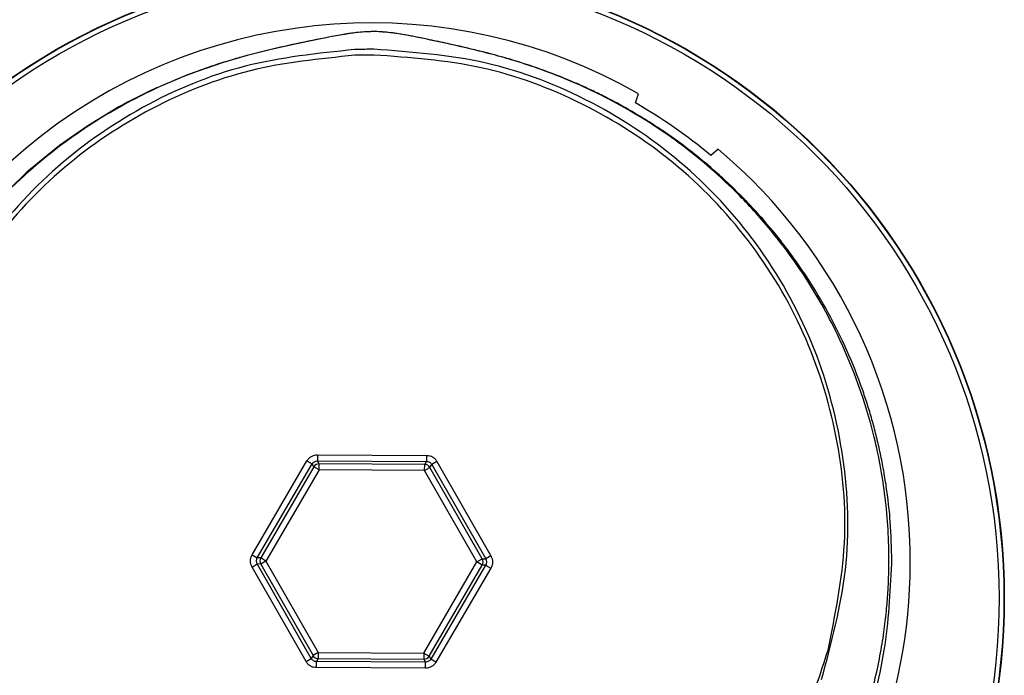
# Model space of a CAD drawing. Units: millimetres. Extents: x 10 to 416, y 10 to 287.
# Drawn here: x 307 to 315, y 217 to 222 of the extents above; entities that cross this region are included whole.
import ezdxf

# ---------------------------------------------------------------- set-up
doc = ezdxf.new("R2010")
doc.units = ezdxf.units.MM

msp = doc.modelspace()

# ---------------------------------------------------------------- linework, layer by layer
at = {"color": 7, "linetype": 'Continuous', "lineweight": 25}
for p, q in [((309.8793, 221.8177), (309.7243, 221.8153)), ((312.0296, 221.4246), (312.0565, 221.4991)), ((312.7112, 221.0424), (312.6499, 220.9921)), ((308.8799, 217.7081), (309.331, 218.4811)), ((309.331, 218.4811), (309.374, 218.4561)), ((309.4171, 218.4809), (309.4174, 218.4809)), ((309.4176, 218.5306), (309.4174, 218.4809)), ((309.4174, 218.4809), (310.3124, 218.4767)), ((309.4313, 218.4565), (309.4174, 218.4809)), ((309.4176, 218.5306), (310.3126, 218.5264)), ((310.2983, 218.4525), (310.3124, 218.4767)), ((310.3126, 218.5264), (310.3124, 218.4767)), ((310.3988, 218.4762), (310.3556, 218.4515)), ((310.3988, 218.4762), (310.8427, 217.6989)), ((308.9228, 217.683), (309.374, 218.4561)), ((309.3879, 218.4317), (308.9509, 217.6829)), ((309.431, 218.4065), (308.994, 217.6577)), ((309.3879, 218.4317), (309.374, 218.4561)), ((309.431, 218.4065), (309.3879, 218.4317)), ((309.4313, 218.4565), (309.431, 218.4565)), ((309.431, 218.4065), (309.4313, 218.4565)), ((310.298, 218.4025), (309.431, 218.4065)), ((310.2983, 218.4525), (309.4313, 218.4565)), ((310.298, 218.4025), (310.2983, 218.4525)), ((310.298, 218.4025), (310.3414, 218.4273)), ((310.728, 217.6496), (310.298, 218.4025)), ((310.3414, 218.4273), (310.3556, 218.4515)), ((310.7714, 217.6744), (310.3414, 218.4273)), ((310.3556, 218.4515), (310.7995, 217.6743)), ((308.8799, 217.7081), (308.9228, 217.683)), ((308.9509, 217.6829), (308.9228, 217.683)), ((308.994, 217.6577), (308.9506, 217.6329)), ((308.994, 217.6577), (308.9509, 217.6829)), ((308.994, 217.6577), (309.424, 216.9048)), ((310.728, 217.6496), (310.7714, 217.6744)), ((310.7714, 217.6744), (310.7995, 217.6743)), ((310.8427, 217.6989), (310.7995, 217.6743)), ((314.1368, 217.6337), (314.1368, 217.6586)), ((308.8794, 217.6084), (308.9226, 217.6331)), ((309.3233, 216.8312), (308.8794, 217.6084)), ((309.3665, 216.8558), (308.9226, 217.6331)), ((308.9506, 217.6329), (308.9226, 217.6331)), ((308.9506, 217.6329), (309.3806, 216.8801)), ((310.291, 216.9008), (310.728, 217.6496)), ((310.3342, 216.8756), (310.7712, 217.6244)), ((310.7992, 217.6243), (310.3481, 216.8513)), ((310.8422, 217.5992), (310.3911, 216.8262)), ((310.7712, 217.6244), (310.728, 217.6496)), ((310.7992, 217.6243), (310.7712, 217.6244)), ((310.7992, 217.6243), (310.8422, 217.5992)), ((309.3233, 216.8312), (309.3665, 216.8558)), ((309.3806, 216.8801), (309.3665, 216.8558)), ((309.424, 216.9048), (309.3806, 216.8801)), ((309.4238, 216.8549), (309.4097, 216.8306)), ((309.424, 216.9048), (309.4238, 216.8549)), ((309.4238, 216.8549), (310.2908, 216.8508)), ((309.424, 216.9048), (310.291, 216.9008)), ((310.291, 216.9008), (310.2908, 216.8508)), ((310.2908, 216.8508), (310.3047, 216.8265)), ((310.2908, 216.8508), (310.2911, 216.8508)), ((310.291, 216.9008), (310.3342, 216.8756)), ((310.3342, 216.8756), (310.3481, 216.8513)), ((310.3911, 216.8262), (310.3481, 216.8513)), ((309.4094, 216.7809), (309.4097, 216.8306)), ((310.3045, 216.7767), (309.4094, 216.7809)), ((310.3047, 216.8265), (309.4097, 216.8306)), ((310.3045, 216.7767), (310.3047, 216.8265)), ((310.305, 216.8265), (310.3047, 216.8265))]:
    msp.add_line(p, q, dxfattribs=at)
at = {"color": 7, "linetype": 'Continuous', "lineweight": 25, "flags": 128}
msp.add_lwpolyline([(309.6421, 221.9884), (309.6408, 221.9882), (309.6385, 221.9878), (309.6307, 221.9865), (309.6022, 221.9815), (309.5339, 221.9689), (309.4846, 221.9594), (309.3523, 221.933), (309.1954, 221.9001), (309.0009, 221.8558), (308.8393, 221.8146), (308.6424, 221.7573), (308.3495, 221.655), (308.0487, 221.5259), (308.0447, 221.524), (308.0422, 221.5228), (308.0388, 221.5212), (308.038, 221.5209), (308.0379, 221.5208), (308.0379, 221.5208), (308.0379, 221.5208), (308.0379, 221.5208), (308.0379, 221.5208), (308.0379, 221.5208), (308.0379, 221.5208), (308.0379, 221.5208), (308.0379, 221.5208), (308.0379, 221.5208), (308.0379, 221.5208), (308.0379, 221.5208), (308.0379, 221.5208), (308.0381, 221.5209), (308.0385, 221.5211), (308.0397, 221.5217), (308.0738, 221.5377), (308.095, 221.5475), (308.097, 221.5484), (308.0975, 221.5487), (308.0977, 221.5487), (308.0977, 221.5487), (308.0977, 221.5487), (308.0977, 221.5487), (308.0977, 221.5487), (308.0977, 221.5487), (308.0977, 221.5487), (308.0977, 221.5487), (308.0977, 221.5487), (308.0977, 221.5487), (308.0977, 221.5487), (308.0977, 221.5487), (308.0977, 221.5487), (308.0976, 221.5487), (308.0971, 221.5484), (308.0951, 221.5476), (308.0322, 221.518), (307.8901, 221.4469), (307.857, 221.4294), (307.8222, 221.4106), (307.786, 221.3906), (307.5291, 221.2353), (307.297, 221.0727), (307.03, 220.855), (306.7391, 220.5722)], dxfattribs=at)
at = {"color": 7, "linetype": 'Continuous', "lineweight": 25}
for radius in [5.2, 5.1968, 5.1568]:
    msp.add_circle((309.8614, 217.3537), radius, dxfattribs=at)
for centre, radius, start, end in [((309.861, 217.6537), 4.428, 60.27658, 262.57521), ((309.861, 217.6537), 4.35, 50.12502, 60.09845), ((309.861, 217.6537), 4.428, 359.73231, 49.93374), ((309.431, 218.4065), 0.05, 90.07674, 149.72158), ((310.298, 218.4025), 0.05, 29.74303, 89.72158), ((308.994, 217.6577), 0.05, 149.74304, 209.72158), ((310.728, 217.6496), 0.05, 329.74303, 29.72159), ((309.861, 217.6537), 4.428, 276.88945, 359.73231), ((309.424, 216.9049), 0.05, 209.74303, 269.72159), ((310.291, 216.9008), 0.05, 270.07674, 329.72158)]:
    msp.add_arc(centre, radius, start, end, dxfattribs=at)
for points, knots in [([(309.6421, 221.9884), (309.64, 221.988), (309.5523, 221.9727), (309.3792, 221.9388), (309.1146, 221.8833), (308.8987, 221.8307), (308.7261, 221.7823), (308.5896, 221.7401), (308.4348, 221.6867), (308.2611, 221.6193), (308.0827, 221.5409), (307.8979, 221.4495), (307.7049, 221.3426), (307.4897, 221.2074), (307.2544, 221.0379), (307.0021, 220.8271), (306.6784, 220.5084), (306.3022, 220.0351), (305.9281, 219.3552), (305.735, 218.7511), (305.6549, 218.3058), (305.6254, 218.0658), (305.6092, 217.8189), (305.6065, 217.4381), (305.6616, 216.88), (305.8655, 216.1297), (306.1533, 215.553), (306.4115, 215.1728), (306.559, 214.9799), (306.7197, 214.7931), (307.0006, 214.5027), (307.4643, 214.1205), (308.1746, 213.7289), (309.0002, 213.4582), (309.5852, 213.4255), (309.8767, 213.4092)], [0, 0, 0, 0, 0.000511, 0.021622, 0.042325, 0.063031, 0.072362, 0.083171, 0.095561, 0.109647, 0.125557, 0.139873, 0.156541, 0.175729, 0.197632, 0.222469, 0.250428, 0.300856, 0.359397, 0.426044, 0.443938, 0.462276, 0.481033, 0.500181, 0.548849, 0.608083, 0.676097, 0.694192, 0.712615, 0.731301, 0.750186, 0.804505, 0.867195, 0.933809, 1, 1, 1, 1]), ([(309.8572, 222.0105), (309.8216, 222.0088), (309.7477, 222.0052), (309.6781, 221.9941), (309.6421, 221.9884)], [0, 0, 0, 0, 0.481449, 1, 1, 1, 1]), ([(309.9063, 222.0102), (309.8606, 222.0098), (309.7693, 222.0089), (309.6844, 221.9952), (309.6421, 221.9884)], [0, 0, 0, 0, 0.500859, 1, 1, 1, 1]), ([(309.9063, 222.0102), (309.8981, 222.0104), (309.8817, 222.0108), (309.8654, 222.0106), (309.8572, 222.0105)], [0, 0, 0, 0, 0.49958, 1, 1, 1, 1]), ([(309.8767, 213.4092), (310.1547, 213.426), (310.7195, 213.4601), (311.354, 213.6658), (311.7853, 213.8662), (312.0321, 214.0021), (312.265, 214.1509), (312.4821, 214.3102), (312.682, 214.4771), (312.9504, 214.73), (313.2587, 215.0845), (313.5645, 215.5509), (313.7891, 216.0115), (313.9238, 216.3924), (314.0013, 216.6861), (314.045, 216.8968), (314.0752, 217.0883), (314.0948, 217.2594), (314.1062, 217.4092), (314.1118, 217.5371), (314.116, 217.7927), (314.0933, 218.1738), (313.9778, 218.8107), (313.7869, 219.3411), (313.566, 219.7629), (313.4338, 219.9811), (313.298, 220.1787), (313.1608, 220.3568), (313.0242, 220.5166), (312.8566, 220.6946), (312.6616, 220.8778), (312.4449, 221.0543), (312.2175, 221.2178), (311.9799, 221.3662), (311.733, 221.4973), (311.4964, 221.6058), (311.2695, 221.6948), (311.0515, 221.7672), (310.8688, 221.8195), (310.6087, 221.8858), (310.3458, 221.9411), (310.0897, 221.9951), (309.9659, 222.0053), (309.9063, 222.0102)], [0, 0, 0, 0, 0.062424, 0.126828, 0.148231, 0.169375, 0.190113, 0.210318, 0.229867, 0.248624, 0.293176, 0.335122, 0.37365, 0.408102, 0.42578, 0.441912, 0.456449, 0.469358, 0.480616, 0.490209, 0.49813, 0.538095, 0.575761, 0.643412, 0.663675, 0.68277, 0.700724, 0.717558, 0.733295, 0.747965, 0.772515, 0.79337, 0.810769, 0.835455, 0.856283, 0.873582, 0.893961, 0.91108, 0.925256, 0.936757, 0.971725, 0.986372, 1, 1, 1, 1]), ([(314.1368, 217.6586), (314.1343, 217.766), (314.1301, 217.9519), (314.1046, 218.1857), (314.0831, 218.3296), (314.0711, 218.398), (314.0592, 218.4635), (314.0405, 218.5568), (314.0091, 218.6908), (313.9744, 218.8204), (313.9367, 218.9457), (313.8729, 219.1364), (313.7719, 219.3904), (313.6189, 219.6999), (313.4593, 219.9664), (313.308, 220.1838), (313.1803, 220.348), (313.0671, 220.481), (312.9716, 220.5851), (312.851, 220.7092), (312.7033, 220.8483), (312.5269, 220.9961), (312.3668, 221.1174), (312.2181, 221.2203), (312.0744, 221.3113), (311.9419, 221.3884), (311.8206, 221.4537), (311.7104, 221.509), (311.6066, 221.5575), (311.4545, 221.6242), (311.2616, 221.6992), (311.0365, 221.7729), (310.8352, 221.8293), (310.6554, 221.8737), (310.4894, 221.9112), (310.3281, 221.9455), (310.1798, 221.976), (310.0575, 221.9972), (309.9705, 222.0072), (309.9267, 222.0093), (309.9063, 222.0102)], [0, 0, 0, 0, 0.0480619, 0.0831122, 0.1051486, 0.1131346, 0.1141697, 0.1349328, 0.1556954, 0.175708, 0.1949707, 0.2142331, 0.2656639, 0.3170915, 0.368516, 0.4044996, 0.435509, 0.4615443, 0.4826055, 0.4986924, 0.5389637, 0.5732714, 0.6016152, 0.6287958, 0.6541475, 0.6776706, 0.6973781, 0.7157699, 0.7328462, 0.7486071, 0.7900749, 0.8254056, 0.8546144, 0.8837696, 0.908689, 0.9318902, 0.9597462, 0.9803495, 0.9908133, 1, 1, 1, 1]), ([(309.7227, 221.8624), (309.4191, 221.8312), (308.8131, 221.7689), (307.9636, 221.4139), (307.2166, 220.8879), (306.6134, 220.1996), (306.1849, 219.3925), (305.9574, 218.511), (305.9239, 217.5962), (306.0771, 217.0105), (306.1536, 216.7179)], [0, 0, 0, 0, 0.125746, 0.250992, 0.375943, 0.501195, 0.626157, 0.750586, 0.875345, 1, 1, 1, 1]), ([(309.8386, 221.8648), (309.8193, 221.8646), (309.7806, 221.8643), (309.742, 221.863), (309.7227, 221.8624)], [0, 0, 0, 0, 0.500072, 1, 1, 1, 1]), ([(309.8795, 221.8649), (309.8727, 221.8649), (309.8591, 221.8649), (309.8454, 221.8649), (309.8386, 221.8648)], [0, 0, 0, 0, 0.5000664, 1, 1, 1, 1]), ([(313.5596, 216.6835), (313.6402, 216.9822), (313.8012, 217.579), (313.7685, 218.5143), (313.5331, 219.4148), (313.0877, 220.2366), (312.4614, 220.9314), (311.6879, 221.4548), (310.811, 221.7969), (310.1901, 221.8422), (309.8795, 221.8649)], [0, 0, 0, 0, 0.124732, 0.249195, 0.373845, 0.498982, 0.624076, 0.748987, 0.874448, 1, 1, 1, 1]), ([(309.7243, 221.8153), (309.4344, 221.7863), (308.8562, 221.7285), (308.0406, 221.4017), (307.315, 220.9163), (306.717, 220.2777), (306.2753, 219.5228), (306.0163, 218.6893), (305.9362, 217.8149), (306.0469, 217.2449), (306.1022, 216.9603)], [0, 0, 0, 0, 0.125435, 0.250204, 0.375183, 0.50036, 0.62512, 0.750012, 0.875201, 1, 1, 1, 1]), ([(313.6132, 216.9251), (313.6722, 217.2166), (313.7901, 217.7992), (313.7088, 218.6939), (313.441, 219.5455), (312.9823, 220.3139), (312.3615, 220.9582), (311.6105, 221.4406), (310.769, 221.7552), (310.176, 221.7968), (309.8793, 221.8177)], [0, 0, 0, 0, 0.125171, 0.250224, 0.374885, 0.500004, 0.625088, 0.749711, 0.874804, 1, 1, 1, 1]), ([(309.331, 218.4811), (309.3359, 218.4883), (309.3458, 218.5027), (309.3671, 218.5183), (309.3914, 218.5289), (309.4088, 218.53), (309.4176, 218.5306)], [0, 0, 0, 0, 0.24849, 0.499896, 0.748513, 1, 1, 1, 1]), ([(309.374, 218.4561), (309.3764, 218.4597), (309.3814, 218.4668), (309.392, 218.4746), (309.4041, 218.4799), (309.4127, 218.4805), (309.4171, 218.4809)], [0, 0, 0, 0, 0.2500861, 0.500098, 0.7500609, 1, 1, 1, 1]), ([(310.3124, 218.4767), (310.3168, 218.4763), (310.3255, 218.4756), (310.3376, 218.4703), (310.3482, 218.4624), (310.3531, 218.4551), (310.3556, 218.4515)], [0, 0, 0, 0, 0.250013, 0.5, 0.749987, 1, 1, 1, 1]), ([(310.3126, 218.5264), (310.3213, 218.5257), (310.3387, 218.5244), (310.3628, 218.5137), (310.3842, 218.498), (310.3939, 218.4835), (310.3988, 218.4762)], [0, 0, 0, 0, 0.24849, 0.499896, 0.748513, 1, 1, 1, 1]), ([(308.8794, 217.6084), (308.8756, 217.6162), (308.8681, 217.632), (308.8653, 217.6582), (308.8682, 217.6845), (308.876, 217.7002), (308.8799, 217.7081)], [0, 0, 0, 0, 0.24849, 0.499896, 0.748513, 1, 1, 1, 1]), ([(310.8427, 217.6989), (310.8464, 217.6911), (310.8539, 217.6753), (310.8567, 217.6491), (310.8538, 217.6228), (310.8461, 217.6071), (310.8422, 217.5992)], [0, 0, 0, 0, 0.24849, 0.499896, 0.748513, 1, 1, 1, 1]), ([(305.5852, 217.6487), (305.5971, 217.4088), (305.6214, 216.9176), (305.8213, 216.1857), (306.1543, 215.4691), (306.6384, 214.8001), (307.268, 214.2146), (308.0329, 213.7512), (308.9106, 213.4477), (309.8582, 213.3402), (310.807, 213.4464), (311.6881, 213.7505), (312.4544, 214.2148), (313.0839, 214.8004), (313.567, 215.4682), (313.8991, 216.1817), (314.0987, 216.9086), (314.1243, 217.3959), (314.1368, 217.6337)], [0, 0, 0, 0, 0.053704, 0.109931, 0.168682, 0.229954, 0.293747, 0.360058, 0.428886, 0.500229, 0.571936, 0.641008, 0.707443, 0.771238, 0.832393, 0.890906, 0.946776, 1, 1, 1, 1]), ([(306.1022, 216.9603), (306.1564, 216.7839), (306.2646, 216.4316), (306.5199, 215.9389), (306.8367, 215.4852), (307.2174, 215.0813), (307.6506, 214.735), (308.1288, 214.4551), (308.6417, 214.24), (309.0033, 214.1604), (309.1849, 214.1205)], [0, 0, 0, 0, 0.125, 0.249539, 0.374451, 0.499323, 0.624649, 0.749277, 0.874117, 1, 1, 1, 1]), ([(309.4097, 216.8306), (309.4053, 216.831), (309.3966, 216.8317), (309.3844, 216.837), (309.3738, 216.845), (309.3689, 216.8522), (309.3665, 216.8558)], [0, 0, 0, 0, 0.250013, 0.5, 0.749987, 1, 1, 1, 1]), ([(310.0003, 214.0635), (310.2055, 214.0802), (310.6157, 214.1136), (311.2114, 214.2863), (311.7731, 214.5436), (312.2872, 214.8889), (312.7403, 215.3097), (313.12, 215.7984), (313.4239, 216.3382), (313.5503, 216.7299), (313.6132, 216.9251)], [0, 0, 0, 0, 0.125075, 0.249963, 0.3752, 0.499916, 0.625321, 0.749955, 0.87543, 1, 1, 1, 1]), ([(310.3481, 216.8513), (310.3456, 216.8477), (310.3407, 216.8405), (310.3301, 216.8327), (310.318, 216.8275), (310.3093, 216.8268), (310.305, 216.8265)], [0, 0, 0, 0, 0.250075, 0.500083, 0.75005, 1, 1, 1, 1]), ([(309.4094, 216.7809), (309.4008, 216.7816), (309.3833, 216.7829), (309.3592, 216.7936), (309.3379, 216.8093), (309.3282, 216.8239), (309.3233, 216.8312)], [0, 0, 0, 0, 0.24849, 0.499896, 0.748513, 1, 1, 1, 1]), ([(310.3911, 216.8262), (310.3861, 216.819), (310.3762, 216.8046), (310.3549, 216.7891), (310.3307, 216.7784), (310.3132, 216.7773), (310.3045, 216.7767)], [0, 0, 0, 0, 0.24849, 0.499896, 0.748513, 1, 1, 1, 1])]:
    msp.add_open_spline(points, degree=3, knots=knots, dxfattribs=at)
for points in [[(308.916, 217.6578), (308.9163, 217.6622), (308.9169, 217.6711), (308.9208, 217.6791), (308.9228, 217.683)], [(308.9226, 217.6331), (308.9207, 217.637), (308.9169, 217.6448), (308.9163, 217.6534), (308.916, 217.6578)], [(310.7995, 217.6743), (310.8014, 217.6704), (310.8052, 217.6625), (310.8058, 217.6539), (310.806, 217.6495)], [(310.806, 217.6495), (310.8057, 217.6451), (310.8052, 217.6362), (310.8012, 217.6283), (310.7992, 217.6243)]]:
    msp.add_open_spline(points, degree=3, dxfattribs=at)

doc.saveas('drawing.dxf')
